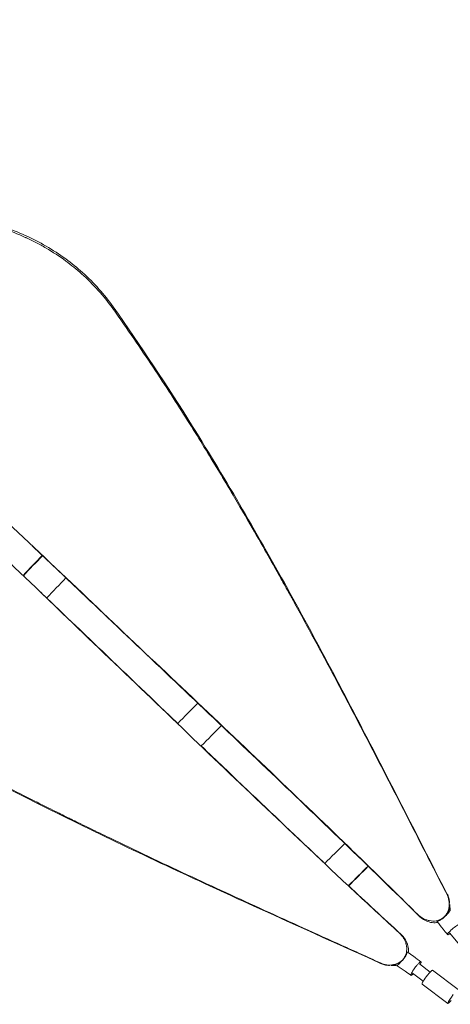
# Model space of a CAD drawing. Units: millimetres. Extents: x -3150 to 3150, y -2474 to 2557.
# Drawn here: x -766 to -170, y -820 to 544 of the extents above; entities that cross this region are included whole.
import ezdxf

# ---------------------------------------------------------------- set-up
doc = ezdxf.new("R2010")
doc.units = ezdxf.units.MM
doc.header["$LTSCALE"] = 20
doc.layers.add('2d', color=230, linetype='Continuous')

msp = doc.modelspace()

# ---------------------------------------------------------------- linework, layer by layer
at = {"layer": '2d', "lineweight": 0}
for p, q in [((-547.1, -430.7), (-547, -430.6)), ((-159.1, -735.1), (-171, -720.7)), ((-207.5, -787.7), (-222.4, -776.4)), ((-197.9, -774.9), (-212.8, -763.7)), ((-194.5, -772.4), (-158.9, -799.2)), ((-209, -791.6), (-173.3, -818.4))]:
    msp.add_line(p, q, dxfattribs=at)
msp.add_arc((-2.6, -919), 1822.8, 114.2263, 131.716, dxfattribs=at)
at = {"layer": '2d', "lineweight": 0, "extrusion": (0, 0, -1)}
for centre, major_axis, ratio, start_param, end_param in [((-727.5, -226.8), (142.7, 147.2), 0.122573, -1.68125, -1.493678), ((-727.5, -226.8), (139.2, 143.6), 0.122573, -1.684007, -1.491718), ((-695.5, -257.9), (139.2, 143.6), 0.122573, -1.682753, -1.489675), ((-527, -415.3), (144, 145.9), 0.017545, -1.69389, -1.500464), ((-527, -415.3), (140.5, 142.3), 0.017545, -1.696247, -1.498695), ((-495, -446.9), (140.5, 142.3), 0.017545, -1.693567, -1.494468), ((-495, -446.9), (140.5, 142.3), 0.017545, -1.492325, -1.492315), ((-495, -446.9), (140.5, 142.3), 0.017545, -1.695215, -1.695205)]:
    msp.add_ellipse(centre, major_axis=major_axis, ratio=ratio, start_param=start_param, end_param=end_param, dxfattribs=at)
at = {"layer": '2d', "lineweight": 0}
for centre, major_axis, ratio, start_param, end_param in [((-338.9, -596.9), (141.8, 141), 0.081054, -1.685069, -1.489773), ((-307.2, -628.7), (141.8, 141), 0.081054, -1.677346, -1.485595), ((-307.2, -628.7), (145.3, 144.6), 0.081054, -1.674621, -1.487644), ((-201.8, -782), (7.21, 9.59), 0.127755, 0, 1.384002), ((-201.8, -782), (-7.21, -9.59), 0.127755, -1.75759, 0), ((-166.1, -808.8), (-7.21, -9.59), 0.127755, -1.75759, 1.044422)]:
    msp.add_ellipse(centre, major_axis=major_axis, ratio=ratio, start_param=start_param, end_param=end_param, dxfattribs=at)
for points, knots in [([(-702, 209.6), (-710.8, 216), (-719.9, 222), (-733.9, 230.2), (-738.7, 232.8), (-745.9, 236.5), (-748.3, 237.8), (-752, 239.5), (-753.9, 240.4), (-756, 241.4), (-757.1, 241.9), (-757.6, 242.1), (-757.9, 242.3), (-758, 242.3), (-768.3, 247), (-778.5, 251), (-799.3, 257.9), (-809.8, 260.8), (-820.5, 263.2)], [0, 0, 0, 0, 0.25, 0.25, 0.375, 0.375, 0.4375, 0.4375, 0.46875, 0.484375, 0.492187, 0.496094, 0.496094, 0.5, 0.5, 0.75, 0.75, 1, 1, 1, 1]), ([(-702.2, 212.5), (-710.9, 218.8), (-719.9, 224.7), (-738.6, 235.6), (-748.3, 240.6), (-768.1, 249.5), (-778.3, 253.4), (-799, 260.3), (-809.6, 263.2), (-820.3, 265.5)], [0, 0, 0, 0, 0.25, 0.25, 0.5, 0.5, 0.75, 0.75, 1, 1, 1, 1]), ([(-637.1, 143.9), (-643.3, 152.6), (-650, 160.9), (-664.3, 176.9), (-671.9, 184.5), (-680.1, 191.8)], [0, 0, 0, 0, 0.5, 0.5, 1, 1, 1, 1]), ([(-1140.3, 185.9), (-1103.3, 151.5), (-1066.2, 116.6), (-990.7, 45.4), (-952.3, 8.9), (-875.1, -64.4), (-836.3, -101.3), (-758.2, -175.5), (-719, -212.7), (-679.6, -250)], [0.0063831, 0.0063831, 0.0063831, 0.0063831, 0.25, 0.25, 0.5, 0.5, 0.75, 0.75, 1, 1, 1, 1]), ([(-1163.5, 161.9), (-1127.5, 126.6), (-1091, 91.2), (-1016.3, 19.1), (-978.1, -17.6), (-901.3, -91.3), (-862.7, -128.3), (-785, -202.8), (-746, -240.2), (-706.9, -277.8)], [0.0063831, 0.0063831, 0.0063831, 0.0063831, 0.25, 0.25, 0.5, 0.5, 0.75, 0.75, 1, 1, 1, 1]), ([(-175, -666.8), (-179.5, -658.1), (-183.9, -649.5), (-192.7, -632.2), (-197.2, -623.5), (-210.5, -597.5), (-219.4, -580.1), (-246.1, -527.9), (-264.1, -492.9), (-300.4, -423), (-318.7, -388), (-346.6, -335.7), (-356, -318.3), (-370.1, -292.2), (-374.8, -283.5), (-382, -270.5), (-385.5, -263.9), (-389.7, -256.4), (-391.8, -252.6), (-392.9, -250.7), (-393.4, -249.7), (-393.6, -249.3), (-393.8, -249), (-393.8, -248.9), (-393.9, -248.8), (-393.9, -248.8), (-393.9, -248.8), (-393.9, -248.8), (-393.9, -248.8), (-393.9, -248.8), (-395.5, -245.9), (-398.1, -241.3), (-405.2, -228.5), (-409.7, -220.4), (-420.8, -200.6), (-427.4, -189), (-442.7, -162.3), (-451.3, -147.3), (-470.9, -113.9), (-481.8, -95.5), (-505.9, -55.6), (-519.2, -34.1), (-548.2, 12), (-564, 36.5), (-598.4, 88.3), (-617, 115.5), (-637.1, 143.9)], [0, 0, 0, 0, 0.03125, 0.03125, 0.0625, 0.0625, 0.125, 0.125, 0.25, 0.25, 0.375, 0.375, 0.4375, 0.4375, 0.46875, 0.46875, 0.484375, 0.492187, 0.496094, 0.498047, 0.499023, 0.499512, 0.499756, 0.499878, 0.499939, 0.499969, 0.499985, 0.499992, 0.499992, 0.5, 0.5, 0.5625, 0.5625, 0.625, 0.625, 0.6875, 0.6875, 0.75, 0.75, 0.8125, 0.8125, 0.875, 0.875, 0.9375, 0.9375, 1, 1, 1, 1]), ([(-174.4, -667), (-204.6, -607.7), (-255.1, -508.3), (-348.1, -329.1), (-434.4, -171.4), (-537.7, 0.5), (-598.5, 92.5), (-636.4, 146)], [0, 0, 0, 0, 0.211576, 0.353346, 0.638965, 0.782867, 1, 1, 1, 1]), ([(-679.6, -250), (-641, -286.7), (-602.2, -323.5), (-524.5, -397.1), (-485.6, -434), (-407.9, -508), (-369.1, -545.1), (-311.1, -601), (-291.9, -619.7), (-263.1, -647.8), (-253.5, -657.2), (-234.4, -676), (-224.8, -685.4), (-215.3, -694.8)], [0, 0, 0, 0, 0.25, 0.25, 0.5, 0.5, 0.75, 0.75, 0.875, 0.875, 0.9375, 0.9375, 1, 1, 1, 1]), ([(-706.9, -277.8), (-668.5, -314.7), (-629.9, -351.7), (-552.7, -425.8), (-514.1, -462.9), (-436.5, -537), (-397.5, -574.1), (-338.9, -629.3), (-319.4, -647.7), (-289.9, -675.1), (-280.1, -684.2), (-260.4, -702.5), (-250.6, -711.6), (-240.7, -720.6)], [0, 0, 0, 0, 0.25, 0.25, 0.5, 0.5, 0.75, 0.75, 0.875, 0.875, 0.9375, 0.9375, 1, 1, 1, 1]), ([(-637.3, -290.5), (-601.9, -324.2), (-566.3, -358), (-495.1, -425.6), (-459.5, -459.4), (-388.5, -527.2), (-353.1, -561.1), (-282.7, -629.1), (-247.7, -663.2), (-213.1, -697.4)], [0, 0, 0, 0, 0.25, 0.25, 0.5, 0.5, 0.75, 0.75, 1, 1, 1, 1]), ([(-664.6, -318.1), (-629.3, -352), (-593.9, -385.9), (-554.7, -423.5), (-550.9, -427.1), (-547.1, -430.7)], [0, 0, 0, 0, 0.25, 0.25, 0.2766385, 0.2766385, 0.2766385, 0.2766385]), ([(-266.6, -762.8), (-327.2, -735.4), (-429, -689.7), (-612.3, -605.2), (-773.8, -526.4), (-950.2, -431.3), (-1045, -374.9), (-1100.1, -339.5)], [0, 0, 0, 0, 0.211576, 0.353346, 0.638965, 0.782867, 1, 1, 1, 1]), ([(-266.8, -762.1), (-275.7, -758.1), (-284.5, -754.1), (-302.2, -746.1), (-311.1, -742.1), (-337.7, -730), (-355.5, -722), (-409, -697.7), (-444.7, -681.4), (-516.2, -648.4), (-552, -631.8), (-605.6, -606.4), (-623.5, -597.9), (-650.2, -584.9), (-659.1, -580.6), (-672.4, -574.1), (-679.1, -570.9), (-686.9, -567), (-690.8, -565.1), (-692.7, -564.2), (-693.7, -563.7), (-694.2, -563.5), (-694.4, -563.3), (-694.5, -563.3), (-694.6, -563.2), (-694.6, -563.2), (-694.6, -563.2), (-694.6, -563.2), (-694.6, -563.2), (-694.6, -563.2), (-697.6, -561.8), (-702.3, -559.4), (-715.4, -552.9), (-723.8, -548.8), (-744, -538.6), (-755.9, -532.6), (-783.2, -518.6), (-798.6, -510.6), (-832.9, -492.7), (-851.7, -482.6), (-892.7, -460.4), (-914.9, -448.2), (-962.2, -421.3), (-987.4, -406.7), (-1040.7, -374.8), (-1068.7, -357.5), (-1097.9, -338.7)], [0, 0, 0, 0, 0.03125, 0.03125, 0.0625, 0.0625, 0.125, 0.125, 0.25, 0.25, 0.375, 0.375, 0.4375, 0.4375, 0.46875, 0.46875, 0.484375, 0.492187, 0.496094, 0.498047, 0.499023, 0.499512, 0.499756, 0.499878, 0.499939, 0.499969, 0.499985, 0.499992, 0.499992, 0.5, 0.5, 0.5625, 0.5625, 0.625, 0.625, 0.6875, 0.6875, 0.75, 0.75, 0.8125, 0.8125, 0.875, 0.875, 0.9375, 0.9375, 1, 1, 1, 1]), ([(-514.6, -461.8), (-493.8, -481.8), (-472.9, -501.7), (-416.5, -555.5), (-381, -589.3), (-344.8, -623.4), (-344.2, -623.9), (-343.7, -624.4)], [0.353053, 0.353053, 0.353053, 0.353053, 0.5, 0.5, 0.75, 0.75, 0.7538971, 0.7538971, 0.7538971, 0.7538971]), ([(-215.3, -694.8), (-212.9, -697.2), (-210.4, -699.1), (-206.4, -701.3), (-205, -701.9), (-202.8, -702.7), (-202.1, -702.9), (-201, -703.2), (-200.4, -703.4), (-199.8, -703.5), (-199.4, -703.6), (-199.3, -703.6), (-199.2, -703.7), (-199.2, -703.7), (-199.1, -703.7), (-199.1, -703.7), (-195.7, -704.4), (-192.5, -704.5), (-188, -703.7), (-186.6, -703.3), (-184.5, -702.4), (-183.8, -702.1), (-182.8, -701.6), (-182.3, -701.3), (-181.7, -700.9), (-181.4, -700.8), (-181.3, -700.7), (-181.2, -700.6), (-178.4, -698.8), (-176.3, -696.6), (-174, -692.7), (-173.3, -691.3), (-172.6, -689), (-172.3, -688.2), (-172.1, -687), (-171.9, -686.4), (-171.8, -685.7), (-171.8, -685.3), (-171.7, -685.1), (-171.7, -685), (-171.7, -685), (-171.7, -684.9), (-171.7, -684.9), (-171.3, -681.9), (-171.3, -678.8), (-172.5, -672.8), (-173.5, -669.8), (-175, -666.8)], [0, 0, 0, 0, 0.125, 0.125, 0.1875, 0.1875, 0.21875, 0.21875, 0.234375, 0.242187, 0.246094, 0.248047, 0.249023, 0.249512, 0.249512, 0.25, 0.25, 0.375, 0.375, 0.4375, 0.4375, 0.46875, 0.46875, 0.484375, 0.492187, 0.496094, 0.496094, 0.5, 0.5, 0.625, 0.625, 0.6875, 0.6875, 0.71875, 0.71875, 0.734375, 0.742187, 0.746094, 0.748047, 0.749023, 0.749512, 0.749512, 0.75, 0.75, 0.875, 0.875, 1, 1, 1, 1]), ([(-174.3, -666.9), (-173.7, -667.7), (-173.3, -668.6), (-172.5, -670.5), (-172.2, -671.5), (-171.7, -673.4), (-171.6, -674.4), (-171.3, -676.1), (-171.2, -676.9), (-171.1, -677.6)], [0, 0, 0, 0, 0.25, 0.25, 0.5, 0.5, 0.75, 0.75, 1, 1, 1, 1]), ([(-170.8, -681.4), (-170.8, -682.6), (-170.6, -683.8), (-170.4, -686.6), (-170.2, -688.2), (-170, -689.9)], [3.532225, 3.532225, 3.532225, 3.532225, 10.001719, 10.001719, 17.371543, 17.371543, 17.371543, 17.371543]), ([(-175, -695.2), (-173.8, -693.5), (-172.4, -690.6), (-171.5, -687.6), (-171.1, -685.5), (-170.9, -684.4), (-170.9, -683.4)], [0, 0, 0, 0, 0.5, 0.75, 0.75, 1, 1, 1, 1]), ([(-175, -695.2), (-174.4, -694.5), (-173.7, -693.9), (-172.8, -692.9), (-172.5, -692.6), (-172.1, -692.1), (-172, -692), (-171.8, -691.8), (-171.7, -691.7), (-171.6, -691.6), (-171.6, -691.5), (-171.1, -690.9), (-170.7, -690.4), (-170.4, -690), (-170.3, -689.9), (-170.2, -689.8), (-170.1, -689.7), (-170.1, -689.8)], [0.0018496, 0.0018496, 0.0018496, 0.0018496, 0.25, 0.25, 0.375, 0.375, 0.4375, 0.4375, 0.46875, 0.46875, 0.5, 0.5, 0.75, 0.75, 0.875, 0.875, 1, 1, 1, 1]), ([(-213.1, -697.4), (-211.3, -699.2), (-209.2, -700.8), (-204.6, -703.6), (-202.1, -704.8), (-198, -705.9), (-196.6, -706.2), (-193.7, -706.6), (-192.2, -706.6), (-189.6, -706.5), (-188.4, -706.4), (-187.3, -706.2)], [0, 0, 0, 0, 0.25, 0.25, 0.5, 0.5, 0.625, 0.625, 0.75, 0.75, 0.8452798, 0.8452798, 0.8452798, 0.8452798]), ([(-188.1, -705.2), (-188.2, -705.1), (-188.2, -705), (-188, -704.8), (-187.8, -704.7), (-187.1, -704.3), (-186.7, -704.1), (-185.8, -703.8), (-185.5, -703.6), (-185, -703.4), (-184.8, -703.3), (-184.6, -703.2), (-184.4, -703.1), (-184.3, -703), (-184.2, -703), (-184.2, -702.9), (-183.4, -702.5), (-182.6, -702.1), (-181.4, -701.3), (-181, -701), (-180.4, -700.6), (-180.2, -700.4), (-179.8, -700.2), (-179.7, -700), (-179.5, -699.9), (-179.4, -699.8), (-179.4, -699.8), (-179.4, -699.8), (-178.4, -699), (-177.7, -698.2), (-176.2, -696.7), (-175.6, -696), (-174.9, -695.3)], [0.017502, 0.017502, 0.017502, 0.017502, 0.125, 0.125, 0.25, 0.25, 0.375, 0.375, 0.4375, 0.4375, 0.46875, 0.46875, 0.484375, 0.4921875, 0.4921875, 0.5, 0.5, 0.625, 0.625, 0.6875, 0.6875, 0.71875, 0.71875, 0.734375, 0.7421875, 0.7460937, 0.7460937, 0.75, 0.75, 0.875, 0.875, 1, 1, 1, 1]), ([(-173.8, -723), (-175.9, -720.5), (-178, -718), (-182.8, -712), (-185.4, -708.6), (-188.1, -705.2)], [0, 0, 0, 0, 10.000463, 10.000463, 23.008357, 23.008357, 23.008357, 23.008357]), ([(-155.9, -708.1), (-156.1, -708), (-156.4, -708), (-157.3, -708.3), (-157.9, -708.6), (-159.7, -709.6), (-160.8, -710.3), (-162.5, -711.5), (-163.5, -712.3), (-165.6, -713.9), (-166.5, -714.7), (-168.1, -716), (-169.1, -716.9), (-170.9, -718.7), (-171.7, -719.6), (-173.1, -721.1), (-173.5, -721.8), (-174, -722.9), (-173.8, -723), (-173.8, -723.1)], [-7.73677, -7.73677, -7.73677, -7.73677, -7.351292, -7.351292, -6.959995, -6.959995, -6.427698, -6.427698, -5.883296, -5.883296, -5.259239, -5.259239, -4.239402, -4.239402, -3.002778, -3.002778, -1.669495, -1.669495, -0.015018, -0.015018, -0.015018, -0.015018]), ([(-240.7, -720.6), (-238.3, -722.9), (-236.2, -725.3), (-233.8, -729.2), (-233.1, -730.6), (-232.3, -732.7), (-232, -733.4), (-231.6, -734.5), (-231.4, -735.1), (-231.3, -735.7), (-231.2, -736), (-231.1, -736.2), (-231.1, -736.3), (-231.1, -736.3), (-231.1, -736.3), (-231.1, -736.4), (-230.2, -739.7), (-230, -742.9), (-230.6, -747.5), (-230.9, -748.9), (-231.6, -751.1), (-231.9, -751.8), (-232.4, -752.8), (-232.7, -753.3), (-233, -753.9), (-233.2, -754.2), (-233.3, -754.3), (-233.3, -754.4), (-235, -757.2), (-237.1, -759.5), (-240.9, -762), (-242.3, -762.7), (-244.5, -763.6), (-245.2, -763.8), (-246.4, -764.2), (-247.1, -764.3), (-247.8, -764.5), (-248.2, -764.6), (-248.3, -764.6), (-248.4, -764.6), (-248.5, -764.6), (-248.5, -764.6), (-248.5, -764.6), (-251.6, -765.2), (-254.6, -765.3), (-260.7, -764.5), (-263.8, -763.6), (-266.8, -762.1)], [0, 0, 0, 0, 0.125, 0.125, 0.1875, 0.1875, 0.21875, 0.21875, 0.234375, 0.242187, 0.246094, 0.248047, 0.249023, 0.249512, 0.249512, 0.25, 0.25, 0.375, 0.375, 0.4375, 0.4375, 0.46875, 0.46875, 0.484375, 0.492187, 0.496094, 0.496094, 0.5, 0.5, 0.625, 0.625, 0.6875, 0.6875, 0.71875, 0.71875, 0.734375, 0.742187, 0.746094, 0.748047, 0.749023, 0.749512, 0.749512, 0.75, 0.75, 0.875, 0.875, 1, 1, 1, 1]), ([(-173.8, -723.1), (-173.7, -723.1), (-173.6, -723.2), (-173.1, -723.1), (-172.8, -723.1), (-171.9, -722.7), (-171.2, -722.3), (-170.2, -721.7)], [-16.489508, -16.489508, -16.489508, -16.489508, -15.364804, -15.364804, -14.586335, -14.586335, -13.441163, -13.441163, -13.441163, -13.441163]), ([(-238.2, -722.7), (-236.3, -724.5), (-234.5, -726.5), (-231.5, -730.9), (-230.3, -733.4), (-228.9, -737.4), (-228.6, -738.8), (-228.1, -741.6), (-227.9, -743.1), (-227.9, -745.8), (-228, -746.9), (-228.1, -748)], [0, 0, 0, 0, 0.25, 0.25, 0.5, 0.5, 0.625, 0.625, 0.75, 0.75, 0.8442915, 0.8442915, 0.8442915, 0.8442915]), ([(-229.1, -747.3), (-229.2, -747.2), (-229.3, -747.2), (-229.5, -747.4), (-229.6, -747.6), (-229.9, -748.3), (-230.1, -748.8), (-230.4, -749.7), (-230.5, -750), (-230.7, -750.5), (-230.8, -750.7), (-230.9, -750.9), (-231, -751.1), (-231.1, -751.2), (-231.1, -751.3), (-231.1, -751.4), (-231.5, -752.2), (-231.9, -753), (-232.6, -754.2), (-232.9, -754.6), (-233.3, -755.2), (-233.5, -755.5), (-233.7, -755.8), (-233.8, -755.9), (-234, -756.1), (-234, -756.2), (-234.1, -756.3), (-234.1, -756.3), (-234.8, -757.2), (-235.5, -758.1), (-237, -759.6), (-237.7, -760.2), (-238.3, -760.9)], [0.0192333, 0.0192333, 0.0192333, 0.0192333, 0.125, 0.125, 0.25, 0.25, 0.375, 0.375, 0.4375, 0.4375, 0.46875, 0.46875, 0.484375, 0.4921875, 0.4921875, 0.5, 0.5, 0.625, 0.625, 0.6875, 0.6875, 0.71875, 0.71875, 0.734375, 0.7421875, 0.7460937, 0.7460937, 0.75, 0.75, 0.875, 0.875, 1, 1, 1, 1]), ([(-229.1, -747.4), (-226.4, -749.2), (-223.7, -751.1), (-217.5, -755.6), (-214, -758.1), (-210.6, -760.7)], [0, 0, 0, 0, 10.000489, 10.000489, 23.009191, 23.009191, 23.009191, 23.009191]), ([(-266.7, -762.9), (-265.8, -763.4), (-264.9, -763.8), (-262.9, -764.5), (-261.9, -764.8), (-260, -765.1), (-259.1, -765.3), (-257.4, -765.4), (-256.6, -765.5), (-255.8, -765.6)], [0, 0, 0, 0, 0.25, 0.25, 0.5, 0.5, 0.75, 0.75, 1, 1, 1, 1]), ([(-238.4, -760.8), (-240.1, -762.1), (-242.9, -763.7), (-245.9, -764.7), (-247.9, -765.2), (-249, -765.4), (-250, -765.5)], [0, 0, 0, 0, 0.5, 0.75, 0.75, 1, 1, 1, 1]), ([(-238.4, -760.8), (-239.1, -761.5), (-239.7, -762.2), (-240.6, -763.2), (-240.9, -763.5), (-241.4, -763.9), (-241.5, -764), (-241.7, -764.2), (-241.8, -764.3), (-241.9, -764.4), (-242, -764.5), (-242.6, -765), (-243, -765.3), (-243.5, -765.7), (-243.6, -765.8), (-243.7, -766), (-243.7, -766), (-243.7, -766)], [0.001881, 0.001881, 0.001881, 0.001881, 0.25, 0.25, 0.375, 0.375, 0.4375, 0.4375, 0.46875, 0.46875, 0.5, 0.5, 0.75, 0.75, 0.875, 0.875, 1, 1, 1, 1]), ([(-224.7, -779.3), (-224.7, -779.1), (-224.7, -778.8), (-224.5, -777.9), (-224.2, -777.3), (-223.3, -775.5), (-222.7, -774.4), (-221.5, -772.5), (-220.8, -771.5), (-219.3, -769.3), (-218.6, -768.4), (-217.3, -766.7), (-216.5, -765.8), (-214.8, -763.9), (-213.9, -763), (-212.4, -761.6), (-211.8, -761.1), (-210.8, -760.5), (-210.6, -760.7), (-210.6, -760.8)], [-7.73677, -7.73677, -7.73677, -7.73677, -7.351292, -7.351292, -6.959995, -6.959995, -6.427698, -6.427698, -5.883296, -5.883296, -5.259239, -5.259239, -4.239402, -4.239402, -3.002778, -3.002778, -1.669495, -1.669495, -0.015018, -0.015018, -0.015018, -0.015018]), ([(-210.6, -760.8), (-210.5, -760.8), (-210.4, -760.9), (-210.5, -761.5), (-210.5, -761.8), (-210.9, -762.7), (-211.2, -763.4), (-211.8, -764.4)], [-16.489508, -16.489508, -16.489508, -16.489508, -15.364804, -15.364804, -14.586335, -14.586335, -13.450199, -13.450199, -13.450199, -13.450199]), ([(-243.5, -766.1), (-245.6, -766), (-247.6, -765.8), (-250.3, -765.7), (-251.2, -765.7), (-252, -765.7)], [0.953649, 0.953649, 0.953649, 0.953649, 10.016257, 10.016257, 14.806912, 14.806912, 14.806912, 14.806912]), ([(-224.6, -779.4), (-227.2, -777.5), (-229.9, -775.5), (-236.1, -771.1), (-239.7, -768.7), (-243.3, -766.3)], [0, 0, 0, 0, 10.000527, 10.000527, 23.095098, 23.095098, 23.095098, 23.095098]), ([(-221.4, -777.2), (-221.5, -777.4), (-221.6, -777.5), (-222.6, -778.5), (-223.2, -778.9), (-224.3, -779.6), (-224.6, -779.5), (-224.7, -779.3)], [-7.094491, -7.094491, -7.094491, -7.094491, -6.683925, -6.683925, -4.045187, -4.045187, -0.024391, -0.024391, -0.024391, -0.024391])]:
    msp.add_open_spline(points, degree=3, knots=knots, dxfattribs=at)
for points in [[(-678.8, 193.5), (-686.2, 200.2), (-694.1, 206.5), (-702.2, 212.5)], [(-701.9, 209.5), (-702, 209.5), (-702, 209.5), (-702, 209.6)], [(-680.1, 191.8), (-687.1, 198), (-694.4, 203.9), (-701.9, 209.5)], [(-636.4, 146), (-648.6, 163.2), (-662.8, 179.2), (-678.8, 193.5)], [(-748.4, -184.8), (-726.4, -205.8), (-704.3, -226.8), (-682.1, -247.9)], [(-736.7, -249.1), (-727.6, -257.9), (-718.4, -266.6), (-709.3, -275.4)], [(-682.1, -247.9), (-667.2, -262.1), (-652.3, -276.3), (-637.3, -290.5)], [(-709.3, -275.4), (-694.4, -289.6), (-679.5, -303.9), (-664.6, -318.1)], [(-310.9, -655.2), (-286.7, -677.8), (-262.4, -700.4), (-238.2, -722.7)], [(-171.2, -677.6), (-171.1, -678.2), (-171, -678.9), (-171, -679.5)], [(-255.8, -765.5), (-255.2, -765.6), (-254.6, -765.6), (-254, -765.6)], [(-243.5, -766.1), (-243.5, -766.1), (-243.5, -766.1), (-243.5, -766.1)]]:
    msp.add_open_spline(points, degree=3, dxfattribs=at)

doc.saveas('drawing.dxf')
